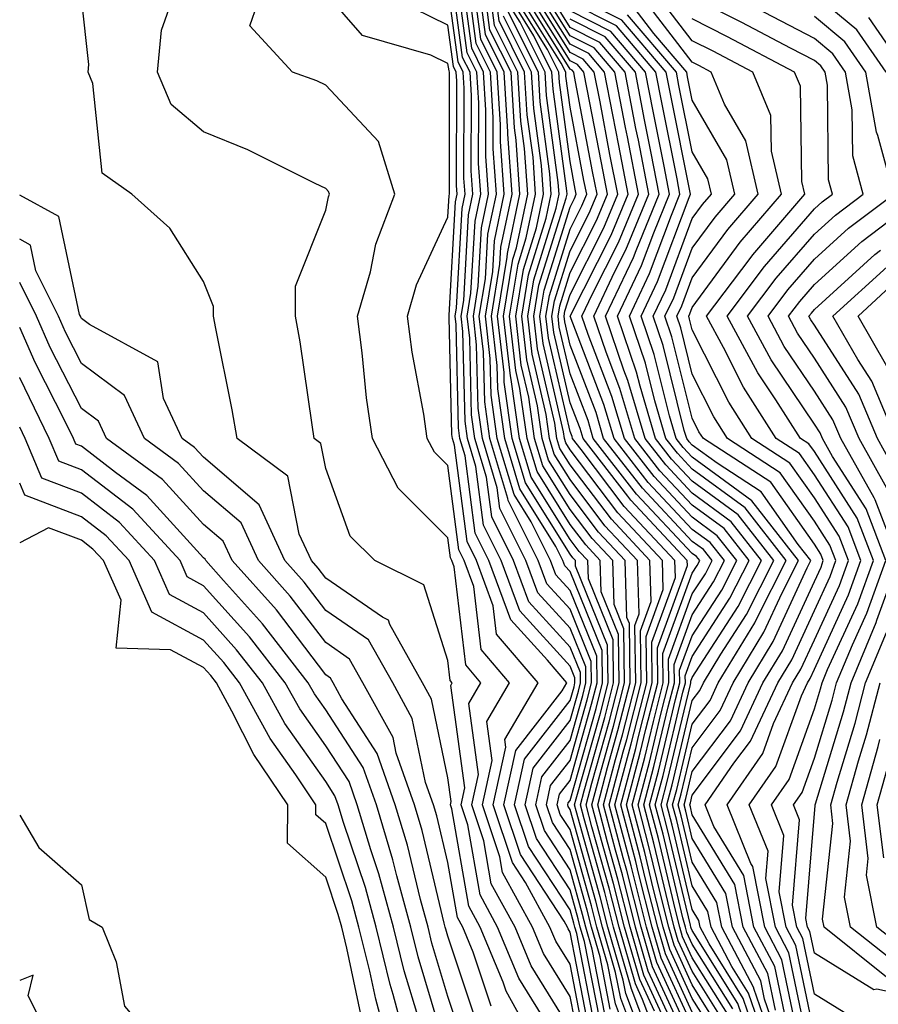
# Model space of a CAD drawing. Units: inches. Extents: x 1010723 to 1013363, y 7237178 to 7239818.
# Drawn here: x 1010723 to 1010793, y 7239326 to 7239406 of the extents above; entities that cross this region are included whole.
import ezdxf

# ---------------------------------------------------------------- set-up
doc = ezdxf.new("R2010")
doc.units = ezdxf.units.IN
doc.header["$MEASUREMENT"] = 0
doc.layers.add('Contour_10107237', color=7, linetype='Continuous', true_color=0xb147b3)

msp = doc.modelspace()

# ---------------------------------------------------------------- linework, layer by layer
at = {"layer": 'Contour_10107237'}
for points in [[(1010770.042, 7239323.912, 3062), (1010768.587, 7239331.383, 3062), (1010768.431, 7239331.92, 3062), (1010768.353, 7239332.223, 3062), (1010768.05, 7239333.317, 3062), (1010764.632, 7239338.502, 3062), (1010763.499, 7239341.92, 3062), (1010764.31, 7239345.66, 3062), (1010768.05, 7239350.475, 3062), (1010768.372, 7239351.598, 3062), (1010768.45, 7239351.92, 3062), (1010768.441, 7239352.311, 3062), (1010768.05, 7239353.287, 3062), (1010763.929, 7239357.799, 3062), (1010762.415, 7239361.92, 3062), (1010760.96, 7239364.83, 3062), (1010760.345, 7239369.625, 3062), (1010759.651, 7239371.92, 3062), (1010759.456, 7239373.326, 3062), (1010759.28, 7239380.69, 3062), (1010759.134, 7239381.92, 3062), (1010759.349, 7239383.219, 3062), (1010759.739, 7239390.231, 3062), (1010760.091, 7239391.92, 3062), (1010759.964, 7239393.834, 3062), (1010759.974, 7239399.996, 3062), (1010759.857, 7239401.92, 3062), (1010759.251, 7239403.121, 3062), (1010758.069, 7239411.901, 3062)], [(1010770.472, 7239324.342, 3061), (1010769.222, 7239330.748, 3061), (1010768.88, 7239331.92, 3061), (1010768.714, 7239332.584, 3061), (1010768.05, 7239334.957, 3061), (1010765.286, 7239339.156, 3061), (1010764.368, 7239341.92, 3061), (1010765.032, 7239344.938, 3061), (1010768.05, 7239348.834, 3061), (1010768.734, 7239351.236, 3061), (1010768.9, 7239351.92, 3061), (1010768.89, 7239352.76, 3061), (1010768.05, 7239354.84, 3061), (1010764.671, 7239358.541, 3061), (1010763.421, 7239361.92, 3061), (1010761.634, 7239365.504, 3061), (1010761.214, 7239368.756, 3061), (1010760.257, 7239371.92, 3061), (1010759.984, 7239373.854, 3061), (1010759.837, 7239380.133, 3061), (1010759.632, 7239381.92, 3061), (1010759.935, 7239383.805, 3061), (1010760.267, 7239389.703, 3061), (1010760.735, 7239391.92, 3061), (1010760.56, 7239394.43, 3061), (1010760.569, 7239399.401, 3061), (1010760.413, 7239401.92, 3061), (1010759.622, 7239403.492, 3061), (1010758.558, 7239411.412, 3061)], [(1010770.901, 7239324.772, 3060), (1010769.857, 7239330.113, 3060), (1010769.339, 7239331.92, 3060), (1010769.075, 7239332.945, 3060), (1010768.05, 7239336.608, 3060), (1010765.941, 7239339.811, 3060), (1010765.237, 7239341.92, 3060), (1010765.745, 7239344.225, 3060), (1010768.05, 7239347.193, 3060), (1010769.085, 7239350.885, 3060), (1010769.349, 7239351.92, 3060), (1010769.339, 7239353.209, 3060), (1010768.05, 7239356.383, 3060), (1010765.413, 7239359.283, 3060), (1010764.437, 7239361.92, 3060), (1010762.308, 7239366.178, 3060), (1010762.093, 7239367.877, 3060), (1010760.872, 7239371.92, 3060), (1010760.521, 7239374.391, 3060), (1010760.394, 7239379.576, 3060), (1010760.13, 7239381.92, 3060), (1010760.53, 7239384.401, 3060), (1010760.794, 7239389.176, 3060), (1010761.38, 7239391.92, 3060), (1010761.155, 7239395.026, 3060), (1010761.165, 7239398.805, 3060), (1010760.97, 7239401.92, 3060), (1010760.003, 7239403.873, 3060), (1010759.046, 7239410.924, 3060)], [(1010766.478, 7239323.492, 3067), (1010763.86, 7239327.731, 3067), (1010762.112, 7239331.92, 3067), (1010760.677, 7239334.547, 3067), (1010759.681, 7239340.289, 3067), (1010759.134, 7239341.92, 3067), (1010759.437, 7239343.307, 3067), (1010758.275, 7239351.695, 3067), (1010758.401, 7239351.92, 3067), (1010758.245, 7239352.115, 3067), (1010758.05, 7239353.736, 3067), (1010756.077, 7239359.947, 3067), (1010752.064, 7239361.92, 3067), (1010750.052, 7239363.922, 3067), (1010748.05, 7239369.469, 3067), (1010747.65, 7239371.52, 3067), (1010747.112, 7239371.92, 3067), (1010746.927, 7239373.043, 3067), (1010745.95, 7239379.82, 3067), (1010745.579, 7239381.92, 3067), (1010745.579, 7239384.391, 3067), (1010748.05, 7239390.621, 3067), (1010748.265, 7239391.705, 3067), (1010748.343, 7239391.92, 3067), (1010748.275, 7239392.145, 3067), (1010748.05, 7239392.389, 3067), (1010747.171, 7239392.799, 3067), (1010741.683, 7239395.553, 3067), (1010738.05, 7239397.027, 3067), (1010735.394, 7239399.264, 3067), (1010734.28, 7239401.92, 3067), (1010734.612, 7239405.358, 3067), (1010736.292, 7239410.162, 3067)], [(1010771.331, 7239325.201, 3059), (1010770.501, 7239329.469, 3059), (1010769.788, 7239331.92, 3059), (1010769.437, 7239333.307, 3059), (1010768.05, 7239338.258, 3059), (1010766.595, 7239340.465, 3059), (1010766.107, 7239341.92, 3059), (1010766.458, 7239343.512, 3059), (1010768.05, 7239345.563, 3059), (1010769.446, 7239350.524, 3059), (1010769.808, 7239351.92, 3059), (1010769.778, 7239353.649, 3059), (1010768.05, 7239357.936, 3059), (1010766.146, 7239360.016, 3059), (1010765.443, 7239361.92, 3059), (1010762.982, 7239366.852, 3059), (1010762.962, 7239367.008, 3059), (1010761.478, 7239371.92, 3059), (1010761.058, 7239374.928, 3059), (1010760.96, 7239379.01, 3059), (1010760.618, 7239381.92, 3059), (1010761.126, 7239384.996, 3059), (1010761.321, 7239388.649, 3059), (1010762.015, 7239391.92, 3059), (1010761.761, 7239395.631, 3059), (1010761.761, 7239398.209, 3059), (1010761.536, 7239401.92, 3059), (1010760.374, 7239404.244, 3059), (1010759.534, 7239410.436, 3059)], [(1010773.157, 7239321.92, 3058), (1010771.761, 7239325.631, 3058), (1010771.136, 7239328.834, 3058), (1010770.237, 7239331.92, 3058), (1010769.798, 7239333.668, 3058), (1010768.05, 7239339.908, 3058), (1010767.249, 7239341.119, 3058), (1010766.985, 7239341.92, 3058), (1010767.171, 7239342.799, 3058), (1010768.05, 7239343.922, 3058), (1010769.808, 7239350.162, 3058), (1010770.257, 7239351.92, 3058), (1010770.228, 7239354.098, 3058), (1010768.05, 7239359.479, 3058), (1010766.888, 7239360.758, 3058), (1010766.458, 7239361.92, 3058), (1010764.866, 7239365.104, 3058), (1010763.47, 7239367.34, 3058), (1010762.093, 7239371.92, 3058), (1010761.585, 7239375.455, 3058), (1010761.517, 7239378.453, 3058), (1010761.116, 7239381.92, 3058), (1010761.712, 7239385.582, 3058), (1010761.859, 7239388.111, 3058), (1010762.659, 7239391.92, 3058), (1010762.357, 7239396.227, 3058), (1010762.357, 7239397.613, 3058), (1010762.093, 7239401.92, 3058), (1010760.745, 7239404.615, 3058), (1010760.023, 7239409.947, 3058)], [(1010773.753, 7239321.92, 3057), (1010772.191, 7239326.061, 3057), (1010771.771, 7239328.199, 3057), (1010770.696, 7239331.92, 3057), (1010770.159, 7239334.029, 3057), (1010768.05, 7239341.549, 3057), (1010767.903, 7239341.774, 3057), (1010767.855, 7239341.92, 3057), (1010767.894, 7239342.076, 3057), (1010768.05, 7239342.281, 3057), (1010770.169, 7239349.801, 3057), (1010770.706, 7239351.92, 3057), (1010770.677, 7239354.547, 3057), (1010768.05, 7239361.031, 3057), (1010767.62, 7239361.49, 3057), (1010767.464, 7239361.92, 3057), (1010766.888, 7239363.082, 3057), (1010763.939, 7239367.809, 3057), (1010762.698, 7239371.92, 3057), (1010762.122, 7239375.992, 3057), (1010762.073, 7239377.897, 3057), (1010761.614, 7239381.92, 3057), (1010762.308, 7239386.178, 3057), (1010762.386, 7239387.584, 3057), (1010763.304, 7239391.92, 3057), (1010762.952, 7239396.822, 3057), (1010762.952, 7239397.018, 3057), (1010762.65, 7239401.92, 3057), (1010761.116, 7239404.986, 3057), (1010760.521, 7239409.449, 3057)], [(1010780.931, 7239324.801, 3043), (1010778.05, 7239329.41, 3043), (1010777.259, 7239331.129, 3043), (1010777.025, 7239331.92, 3043), (1010776.683, 7239333.287, 3043), (1010775.286, 7239339.156, 3043), (1010774.554, 7239341.92, 3043), (1010775.286, 7239344.684, 3043), (1010776.683, 7239350.553, 3043), (1010777.034, 7239351.92, 3043), (1010777.015, 7239352.955, 3043), (1010778.05, 7239355.768, 3043), (1010780.462, 7239359.508, 3043), (1010781.693, 7239361.92, 3043), (1010780.091, 7239363.961, 3043), (1010778.05, 7239365.465, 3043), (1010774.925, 7239368.795, 3043), (1010772.493, 7239371.92, 3043), (1010771.478, 7239375.348, 3043), (1010769.525, 7239380.445, 3043), (1010769.017, 7239381.92, 3043), (1010769.886, 7239383.756, 3043), (1010772.015, 7239387.955, 3043), (1010773.655, 7239391.92, 3043), (1010772.737, 7239396.608, 3043), (1010772.591, 7239397.379, 3043), (1010771.712, 7239401.92, 3043), (1010770.023, 7239403.893, 3043), (1010768.05, 7239404.889, 3043), (1010765.355, 7239409.225, 3043)], [(1010781.36, 7239325.231, 3042), (1010778.05, 7239330.524, 3042), (1010777.61, 7239331.481, 3042), (1010777.484, 7239331.92, 3042), (1010777.288, 7239332.682, 3042), (1010775.657, 7239339.527, 3042), (1010775.023, 7239341.92, 3042), (1010775.657, 7239344.313, 3042), (1010777.288, 7239351.158, 3042), (1010777.484, 7239351.92, 3042), (1010777.474, 7239352.496, 3042), (1010778.05, 7239354.059, 3042), (1010781.136, 7239358.834, 3042), (1010782.698, 7239361.92, 3042), (1010780.667, 7239364.537, 3042), (1010778.05, 7239366.451, 3042), (1010775.403, 7239369.274, 3042), (1010773.343, 7239371.92, 3042), (1010772.132, 7239376.002, 3042), (1010770.989, 7239378.981, 3042), (1010769.993, 7239381.92, 3042), (1010771.722, 7239385.592, 3042), (1010772.62, 7239387.35, 3042), (1010774.495, 7239391.92, 3042), (1010773.636, 7239396.334, 3042), (1010773.441, 7239397.311, 3042), (1010772.552, 7239401.92, 3042), (1010770.472, 7239404.342, 3042), (1010768.05, 7239405.563, 3042), (1010765.618, 7239409.488, 3042)], [(1010768.753, 7239322.623, 3065), (1010768.05, 7239326.236, 3065), (1010765.872, 7239329.742, 3065), (1010764.974, 7239331.92, 3065), (1010762.523, 7239336.393, 3065), (1010762.298, 7239337.672, 3065), (1010760.882, 7239341.92, 3065), (1010761.673, 7239345.543, 3065), (1010761.224, 7239348.746, 3065), (1010763.089, 7239351.92, 3065), (1010760.765, 7239354.635, 3065), (1010760.159, 7239359.811, 3065), (1010759.378, 7239361.92, 3065), (1010758.939, 7239362.809, 3065), (1010758.05, 7239369.703, 3065), (1010756.937, 7239370.807, 3065), (1010756.36, 7239371.92, 3065), (1010756.068, 7239373.902, 3065), (1010755.12, 7239378.99, 3065), (1010754.73, 7239381.92, 3065), (1010755.482, 7239384.488, 3065), (1010758.05, 7239390.035, 3065), (1010758.148, 7239391.822, 3065), (1010758.167, 7239391.92, 3065), (1010758.167, 7239392.037, 3065), (1010758.187, 7239401.783, 3065), (1010758.177, 7239401.92, 3065), (1010758.138, 7239402.008, 3065), (1010758.05, 7239402.623, 3065), (1010756.663, 7239403.307, 3065), (1010751.048, 7239404.918, 3065), (1010748.05, 7239408.365, 3065)], [(1010769.612, 7239323.483, 3063), (1010768.05, 7239331.51, 3063), (1010767.894, 7239331.764, 3063), (1010767.825, 7239331.92, 3063), (1010767.562, 7239332.408, 3063), (1010763.987, 7239337.858, 3063), (1010762.62, 7239341.92, 3063), (1010763.597, 7239346.373, 3063), (1010767.396, 7239351.266, 3063), (1010767.786, 7239351.92, 3063), (1010766.204, 7239353.766, 3063), (1010763.196, 7239357.067, 3063), (1010761.4, 7239361.92, 3063), (1010760.286, 7239364.156, 3063), (1010759.466, 7239370.504, 3063), (1010759.036, 7239371.92, 3063), (1010758.919, 7239372.789, 3063), (1010758.714, 7239381.256, 3063), (1010758.636, 7239381.92, 3063), (1010758.753, 7239382.623, 3063), (1010759.212, 7239390.758, 3063), (1010759.456, 7239391.92, 3063), (1010759.359, 7239393.229, 3063), (1010759.378, 7239400.592, 3063), (1010759.29, 7239401.92, 3063), (1010758.88, 7239402.75, 3063), (1010758.05, 7239408.912, 3063)], [(1010774.339, 7239321.92, 3056), (1010772.62, 7239326.49, 3056), (1010772.405, 7239327.565, 3056), (1010771.146, 7239331.92, 3056), (1010770.521, 7239334.391, 3056), (1010768.548, 7239341.422, 3056), (1010768.421, 7239341.92, 3056), (1010768.548, 7239342.418, 3056), (1010770.53, 7239349.44, 3056), (1010771.165, 7239351.92, 3056), (1010771.116, 7239354.986, 3056), (1010768.499, 7239361.471, 3056), (1010768.48, 7239361.92, 3056), (1010768.275, 7239362.145, 3056), (1010768.05, 7239362.438, 3056), (1010764.407, 7239368.277, 3056), (1010763.314, 7239371.92, 3056), (1010762.659, 7239376.529, 3056), (1010762.64, 7239377.33, 3056), (1010762.103, 7239381.92, 3056), (1010762.894, 7239386.764, 3056), (1010762.913, 7239387.057, 3056), (1010763.939, 7239391.92, 3056), (1010763.626, 7239396.344, 3056), (1010763.489, 7239397.36, 3056), (1010763.216, 7239401.92, 3056), (1010761.487, 7239405.358, 3056), (1010761.009, 7239408.961, 3056)], [(1010774.935, 7239321.92, 3055), (1010773.05, 7239326.92, 3055), (1010773.04, 7239326.93, 3055), (1010771.595, 7239331.92, 3055), (1010770.882, 7239334.752, 3055), (1010769.193, 7239340.777, 3055), (1010768.89, 7239341.92, 3055), (1010769.193, 7239343.063, 3055), (1010770.892, 7239349.078, 3055), (1010771.614, 7239351.92, 3055), (1010771.566, 7239355.436, 3055), (1010769.544, 7239360.426, 3055), (1010769.495, 7239361.92, 3055), (1010768.802, 7239362.672, 3055), (1010768.05, 7239363.658, 3055), (1010764.876, 7239368.746, 3055), (1010763.919, 7239371.92, 3055), (1010763.235, 7239376.735, 3055), (1010763.167, 7239377.037, 3055), (1010762.601, 7239381.92, 3055), (1010763.362, 7239386.608, 3055), (1010763.655, 7239387.526, 3055), (1010764.583, 7239391.92, 3055), (1010764.319, 7239395.651, 3055), (1010764.017, 7239397.887, 3055), (1010763.773, 7239401.92, 3055), (1010761.868, 7239405.738, 3055), (1010761.497, 7239408.473, 3055)], [(1010779.651, 7239323.522, 3046), (1010778.05, 7239326.07, 3046), (1010776.204, 7239330.074, 3046), (1010775.667, 7239331.92, 3046), (1010774.857, 7239335.113, 3046), (1010774.163, 7239338.033, 3046), (1010773.138, 7239341.92, 3046), (1010774.163, 7239345.807, 3046), (1010774.866, 7239348.736, 3046), (1010775.677, 7239351.92, 3046), (1010775.648, 7239354.322, 3046), (1010778.05, 7239360.895, 3046), (1010778.45, 7239361.52, 3046), (1010778.655, 7239361.92, 3046), (1010778.392, 7239362.262, 3046), (1010778.05, 7239362.506, 3046), (1010773.489, 7239367.36, 3046), (1010769.944, 7239371.92, 3046), (1010769.515, 7239373.385, 3046), (1010768.05, 7239377.203, 3046), (1010767.161, 7239381.031, 3046), (1010767.064, 7239381.92, 3046), (1010767.2, 7239382.77, 3046), (1010768.05, 7239385.494, 3046), (1010770.208, 7239389.762, 3046), (1010771.107, 7239391.92, 3046), (1010770.609, 7239394.479, 3046), (1010769.456, 7239400.514, 3046), (1010769.183, 7239401.92, 3046), (1010768.665, 7239402.535, 3046), (1010768.05, 7239402.838, 3046), (1010764.573, 7239408.443, 3046)], [(1010780.071, 7239323.942, 3045), (1010778.05, 7239327.184, 3045), (1010776.556, 7239330.426, 3045), (1010776.126, 7239331.92, 3045), (1010775.472, 7239334.498, 3045), (1010774.534, 7239338.404, 3045), (1010773.607, 7239341.92, 3045), (1010774.544, 7239345.426, 3045), (1010775.472, 7239349.342, 3045), (1010776.126, 7239351.92, 3045), (1010776.107, 7239353.863, 3045), (1010778.05, 7239359.186, 3045), (1010779.124, 7239360.846, 3045), (1010779.671, 7239361.92, 3045), (1010778.958, 7239362.828, 3045), (1010778.05, 7239363.492, 3045), (1010773.968, 7239367.838, 3045), (1010770.794, 7239371.92, 3045), (1010770.169, 7239374.039, 3045), (1010768.05, 7239379.567, 3045), (1010767.61, 7239381.481, 3045), (1010767.552, 7239381.92, 3045), (1010767.62, 7239382.35, 3045), (1010768.05, 7239383.707, 3045), (1010770.814, 7239389.156, 3045), (1010771.956, 7239391.92, 3045), (1010771.312, 7239395.182, 3045), (1010770.501, 7239399.469, 3045), (1010770.032, 7239401.92, 3045), (1010769.114, 7239402.985, 3045), (1010768.05, 7239403.522, 3045), (1010764.827, 7239408.697, 3045)], [(1010780.501, 7239324.371, 3044), (1010778.05, 7239328.297, 3044), (1010776.907, 7239330.777, 3044), (1010776.575, 7239331.92, 3044), (1010776.077, 7239333.893, 3044), (1010774.915, 7239338.785, 3044), (1010774.075, 7239341.92, 3044), (1010774.915, 7239345.055, 3044), (1010776.077, 7239349.947, 3044), (1010776.585, 7239351.92, 3044), (1010776.556, 7239353.414, 3044), (1010778.05, 7239357.477, 3044), (1010779.798, 7239360.172, 3044), (1010780.677, 7239361.92, 3044), (1010779.525, 7239363.395, 3044), (1010778.05, 7239364.479, 3044), (1010774.446, 7239368.317, 3044), (1010771.644, 7239371.92, 3044), (1010770.823, 7239374.693, 3044), (1010768.05, 7239381.92, 3044), (1010771.409, 7239388.561, 3044), (1010772.806, 7239391.92, 3044), (1010772.025, 7239395.895, 3044), (1010771.546, 7239398.424, 3044), (1010770.872, 7239401.92, 3044), (1010769.573, 7239403.443, 3044), (1010768.05, 7239404.205, 3044), (1010765.091, 7239408.961, 3044)], [(1010786.595, 7239323.375, 3034), (1010785.374, 7239329.244, 3034), (1010783.978, 7239331.92, 3034), (1010783.001, 7239336.871, 3034), (1010782.845, 7239337.125, 3034), (1010780.911, 7239341.92, 3034), (1010783.831, 7239346.139, 3034), (1010784.71, 7239348.58, 3034), (1010786.263, 7239351.92, 3034), (1010786.937, 7239353.033, 3034), (1010788.05, 7239355.436, 3034), (1010790.091, 7239359.879, 3034), (1010790.823, 7239361.92, 3034), (1010790.062, 7239363.932, 3034), (1010788.05, 7239367.057, 3034), (1010786.038, 7239369.908, 3034), (1010782.933, 7239371.92, 3034), (1010781.028, 7239374.899, 3034), (1010778.05, 7239380.817, 3034), (1010777.825, 7239381.695, 3034), (1010777.757, 7239381.92, 3034), (1010777.855, 7239382.115, 3034), (1010778.05, 7239382.652, 3034), (1010781.976, 7239387.994, 3034), (1010785.355, 7239391.92, 3034), (1010784.534, 7239395.436, 3034), (1010784.485, 7239398.356, 3034), (1010783.011, 7239401.92, 3034), (1010779.749, 7239403.619, 3034), (1010778.05, 7239404.488, 3034), (1010774.827, 7239408.697, 3034)], [(1010765.443, 7239321.92, 3068), (1010762.806, 7239326.676, 3068), (1010762.562, 7239327.408, 3068), (1010760.687, 7239331.92, 3068), (1010759.749, 7239333.619, 3068), (1010758.362, 7239341.608, 3068), (1010758.265, 7239341.92, 3068), (1010758.323, 7239342.193, 3068), (1010758.05, 7239344.137, 3068), (1010756.712, 7239350.582, 3068), (1010755.98, 7239351.92, 3068), (1010753.294, 7239356.676, 3068), (1010753.177, 7239357.047, 3068), (1010752.689, 7239357.281, 3068), (1010748.05, 7239360.485, 3068), (1010747.435, 7239361.305, 3068), (1010746.878, 7239361.92, 3068), (1010745.882, 7239364.088, 3068), (1010744.954, 7239368.824, 3068), (1010740.804, 7239371.92, 3068), (1010740.403, 7239374.274, 3068), (1010739.046, 7239380.924, 3068), (1010738.87, 7239381.92, 3068), (1010738.86, 7239382.731, 3068), (1010738.05, 7239384.762, 3068), (1010735.276, 7239389.147, 3068), (1010732.171, 7239391.92, 3068), (1010729.759, 7239393.629, 3068), (1010728.987, 7239400.983, 3068), (1010728.597, 7239401.92, 3068), (1010728.655, 7239402.526, 3068), (1010728.05, 7239407.985, 3068)], [(1010769.183, 7239323.053, 3064), (1010768.05, 7239328.873, 3064), (1010766.888, 7239330.758, 3064), (1010766.4, 7239331.92, 3064), (1010764.398, 7239335.572, 3064), (1010763.333, 7239337.203, 3064), (1010761.751, 7239341.92, 3064), (1010762.786, 7239346.656, 3064), (1010762.698, 7239347.272, 3064), (1010765.443, 7239351.92, 3064), (1010762.034, 7239355.904, 3064), (1010761.761, 7239358.209, 3064), (1010760.394, 7239361.92, 3064), (1010759.612, 7239363.483, 3064), (1010758.597, 7239371.373, 3064), (1010758.431, 7239371.92, 3064), (1010758.382, 7239372.252, 3064), (1010758.157, 7239381.813, 3064), (1010758.148, 7239381.92, 3064), (1010758.157, 7239382.027, 3064), (1010758.675, 7239391.295, 3064), (1010758.812, 7239391.92, 3064), (1010758.763, 7239392.633, 3064), (1010758.782, 7239401.188, 3064), (1010758.734, 7239401.92, 3064), (1010758.509, 7239402.379, 3064), (1010758.05, 7239405.768, 3064), (1010753.919, 7239407.789, 3064)], [(1010775.53, 7239321.92, 3054), (1010773.987, 7239325.983, 3054), (1010773.401, 7239327.272, 3054), (1010772.054, 7239331.92, 3054), (1010771.243, 7239335.113, 3054), (1010769.837, 7239340.133, 3054), (1010769.359, 7239341.92, 3054), (1010769.837, 7239343.707, 3054), (1010771.253, 7239348.717, 3054), (1010772.064, 7239351.92, 3054), (1010772.005, 7239355.875, 3054), (1010770.599, 7239359.371, 3054), (1010770.521, 7239361.92, 3054), (1010769.329, 7239363.199, 3054), (1010768.05, 7239364.879, 3054), (1010765.345, 7239369.215, 3054), (1010764.534, 7239371.92, 3054), (1010763.948, 7239376.022, 3054), (1010763.607, 7239377.477, 3054), (1010763.099, 7239381.92, 3054), (1010763.792, 7239386.178, 3054), (1010764.466, 7239388.336, 3054), (1010765.228, 7239391.92, 3054), (1010765.013, 7239394.957, 3054), (1010764.544, 7239398.414, 3054), (1010764.329, 7239401.92, 3054), (1010762.239, 7239406.11, 3054), (1010761.985, 7239407.985, 3054)], [(1010778.05, 7239322.74, 3049), (1010775.15, 7239329.02, 3049), (1010774.31, 7239331.92, 3049), (1010773.05, 7239336.92, 3049), (1010773.04, 7239336.93, 3049), (1010771.722, 7239341.92, 3049), (1010773.05, 7239346.92, 3049), (1010774.319, 7239351.92, 3049), (1010774.271, 7239355.699, 3049), (1010775.677, 7239359.547, 3049), (1010775.609, 7239361.92, 3049), (1010771.956, 7239365.826, 3049), (1010768.05, 7239370.992, 3049), (1010767.689, 7239371.559, 3049), (1010767.581, 7239371.92, 3049), (1010767.503, 7239372.467, 3049), (1010765.833, 7239379.703, 3049), (1010765.569, 7239381.92, 3049), (1010765.921, 7239384.049, 3049), (1010768.05, 7239390.856, 3049), (1010768.411, 7239391.559, 3049), (1010768.558, 7239391.92, 3049), (1010768.47, 7239392.34, 3049), (1010768.05, 7239394.586, 3049), (1010767.181, 7239401.051, 3049), (1010767.132, 7239401.92, 3049), (1010766.204, 7239403.766, 3049), (1010763.782, 7239407.652, 3049)], [(1010778.05, 7239323.854, 3048), (1010775.501, 7239329.371, 3048), (1010774.769, 7239331.92, 3048), (1010773.646, 7239336.324, 3048), (1010773.421, 7239337.291, 3048), (1010772.191, 7239341.92, 3048), (1010773.421, 7239346.549, 3048), (1010773.655, 7239347.526, 3048), (1010774.778, 7239351.92, 3048), (1010774.73, 7239355.24, 3048), (1010776.663, 7239360.533, 3048), (1010776.624, 7239361.92, 3048), (1010772.484, 7239366.354, 3048), (1010768.958, 7239371.012, 3048), (1010768.255, 7239371.92, 3048), (1010768.206, 7239372.076, 3048), (1010768.05, 7239372.486, 3048), (1010766.273, 7239380.143, 3048), (1010766.068, 7239381.92, 3048), (1010766.351, 7239383.619, 3048), (1010768.05, 7239389.068, 3048), (1010769.007, 7239390.963, 3048), (1010769.407, 7239391.92, 3048), (1010769.183, 7239393.053, 3048), (1010768.05, 7239399.039, 3048), (1010767.708, 7239401.578, 3048), (1010767.689, 7239401.92, 3048), (1010767.327, 7239402.643, 3048), (1010764.046, 7239407.916, 3048)], [(1010778.05, 7239324.957, 3047), (1010775.853, 7239329.723, 3047), (1010775.218, 7239331.92, 3047), (1010774.251, 7239335.719, 3047), (1010773.792, 7239337.662, 3047), (1010772.659, 7239341.92, 3047), (1010773.792, 7239346.178, 3047), (1010774.261, 7239348.131, 3047), (1010775.228, 7239351.92, 3047), (1010775.189, 7239354.781, 3047), (1010777.65, 7239361.52, 3047), (1010777.64, 7239361.92, 3047), (1010773.011, 7239366.881, 3047), (1010772.776, 7239367.193, 3047), (1010769.105, 7239371.92, 3047), (1010768.86, 7239372.731, 3047), (1010768.05, 7239374.84, 3047), (1010766.722, 7239380.592, 3047), (1010766.566, 7239381.92, 3047), (1010766.771, 7239383.199, 3047), (1010768.05, 7239387.281, 3047), (1010769.612, 7239390.358, 3047), (1010770.257, 7239391.92, 3047), (1010769.896, 7239393.766, 3047), (1010768.421, 7239401.549, 3047), (1010768.343, 7239401.92, 3047), (1010768.206, 7239402.076, 3047), (1010768.05, 7239402.164, 3047), (1010764.31, 7239408.18, 3047)], [(1010784.798, 7239321.92, 3038), (1010783.089, 7239326.881, 3038), (1010783.079, 7239326.949, 3038), (1010780.462, 7239331.92, 3038), (1010780.062, 7239333.932, 3038), (1010778.05, 7239337.233, 3038), (1010777.151, 7239341.022, 3038), (1010776.907, 7239341.92, 3038), (1010777.151, 7239342.818, 3038), (1010778.05, 7239346.598, 3038), (1010780.335, 7239349.635, 3038), (1010781.39, 7239351.92, 3038), (1010783.919, 7239356.051, 3038), (1010785.403, 7239359.274, 3038), (1010786.741, 7239361.92, 3038), (1010782.933, 7239366.803, 3038), (1010778.05, 7239370.397, 3038), (1010777.308, 7239371.178, 3038), (1010776.741, 7239371.92, 3038), (1010776.185, 7239373.785, 3038), (1010774.935, 7239378.805, 3038), (1010773.87, 7239381.92, 3038), (1010775.208, 7239384.762, 3038), (1010777.786, 7239391.656, 3038), (1010777.894, 7239391.92, 3038), (1010776.253, 7239400.123, 3038), (1010775.911, 7239401.92, 3038), (1010772.288, 7239406.158, 3038), (1010768.05, 7239408.287, 3038)], [(1010784.222, 7239321.92, 3039), (1010782.64, 7239326.51, 3039), (1010781.282, 7239328.688, 3039), (1010779.583, 7239331.92, 3039), (1010779.329, 7239333.199, 3039), (1010778.05, 7239335.299, 3039), (1010776.78, 7239340.651, 3039), (1010776.439, 7239341.92, 3039), (1010776.78, 7239343.19, 3039), (1010778.05, 7239348.531, 3039), (1010779.505, 7239350.465, 3039), (1010780.179, 7239351.92, 3039), (1010783.157, 7239356.813, 3039), (1010783.353, 7239357.223, 3039), (1010785.735, 7239361.92, 3039), (1010782.366, 7239366.236, 3039), (1010778.05, 7239369.41, 3039), (1010776.839, 7239370.709, 3039), (1010775.892, 7239371.92, 3039), (1010774.974, 7239374.996, 3039), (1010774.212, 7239378.082, 3039), (1010772.903, 7239381.92, 3039), (1010774.554, 7239385.416, 3039), (1010776.341, 7239390.211, 3039), (1010777.044, 7239391.92, 3039), (1010776.8, 7239393.17, 3039), (1010775.55, 7239399.42, 3039), (1010775.071, 7239401.92, 3039), (1010771.839, 7239405.709, 3039), (1010768.05, 7239407.613, 3039)], [(1010785.726, 7239324.244, 3035), (1010784.808, 7239328.678, 3035), (1010783.099, 7239331.92, 3035), (1010782.269, 7239336.139, 3035), (1010779.818, 7239340.152, 3035), (1010779.105, 7239341.92, 3035), (1010781.458, 7239345.328, 3035), (1010782.825, 7239347.145, 3035), (1010785.042, 7239351.92, 3035), (1010786.185, 7239353.785, 3035), (1010788.05, 7239357.828, 3035), (1010789.339, 7239360.631, 3035), (1010789.798, 7239361.92, 3035), (1010789.319, 7239363.19, 3035), (1010788.05, 7239365.162, 3035), (1010785.247, 7239369.117, 3035), (1010780.941, 7239371.92, 3035), (1010779.808, 7239373.678, 3035), (1010778.05, 7239377.193, 3035), (1010777.103, 7239380.973, 3035), (1010776.78, 7239381.92, 3035), (1010777.191, 7239382.779, 3035), (1010778.05, 7239385.084, 3035), (1010780.95, 7239389.02, 3035), (1010783.441, 7239391.92, 3035), (1010782.425, 7239396.295, 3035), (1010780.687, 7239399.283, 3035), (1010779.593, 7239401.92, 3035), (1010778.577, 7239402.447, 3035), (1010778.05, 7239402.721, 3035), (1010774.066, 7239407.936, 3035)], [(1010788.05, 7239323.082, 3032), (1010786.526, 7239330.397, 3032), (1010785.726, 7239331.92, 3032), (1010785.159, 7239334.811, 3032), (1010785.54, 7239339.41, 3032), (1010784.525, 7239341.92, 3032), (1010785.97, 7239344, 3032), (1010788.05, 7239349.781, 3032), (1010788.548, 7239351.422, 3032), (1010788.675, 7239351.92, 3032), (1010789.124, 7239352.994, 3032), (1010791.595, 7239358.375, 3032), (1010792.874, 7239361.92, 3032), (1010791.536, 7239365.406, 3032), (1010788.05, 7239370.846, 3032), (1010787.601, 7239371.471, 3032), (1010786.917, 7239371.92, 3032), (1010784.886, 7239375.084, 3032), (1010783.411, 7239377.281, 3032), (1010780.892, 7239381.92, 3032), (1010783.968, 7239386.002, 3032), (1010788.05, 7239390.709, 3032), (1010788.685, 7239391.285, 3032), (1010789.525, 7239391.92, 3032), (1010789.212, 7239393.082, 3032), (1010789.114, 7239400.856, 3032), (1010788.919, 7239401.92, 3032), (1010788.568, 7239402.438, 3032), (1010788.05, 7239402.867, 3032), (1010786.087, 7239403.883, 3032), (1010782.103, 7239405.973, 3032), (1010778.05, 7239408.033, 3032)], [(1010793.919, 7239401.92, 3029), (1010791.517, 7239405.387, 3029), (1010788.05, 7239408.277, 3029)], [(1010768.05, 7239323.59, 3066), (1010764.866, 7239328.736, 3066), (1010763.548, 7239331.92, 3066), (1010761.595, 7239335.465, 3066), (1010760.989, 7239338.981, 3066), (1010760.003, 7239341.92, 3066), (1010760.55, 7239344.42, 3066), (1010759.749, 7239350.221, 3066), (1010760.745, 7239351.92, 3066), (1010759.505, 7239353.375, 3066), (1010758.558, 7239361.412, 3066), (1010758.372, 7239361.92, 3066), (1010758.265, 7239362.135, 3066), (1010758.05, 7239363.795, 3066), (1010753.978, 7239367.848, 3066), (1010751.868, 7239371.92, 3066), (1010751.38, 7239375.25, 3066), (1010751.038, 7239378.932, 3066), (1010750.638, 7239381.92, 3066), (1010751.702, 7239385.572, 3066), (1010752.142, 7239387.828, 3066), (1010753.704, 7239391.92, 3066), (1010752.376, 7239396.246, 3066), (1010748.05, 7239400.856, 3066), (1010747.327, 7239401.197, 3066), (1010745.335, 7239401.92, 3066), (1010741.829, 7239405.699, 3066), (1010742.474, 7239407.496, 3066)], [(1010775.892, 7239324.078, 3052), (1010774.095, 7239327.965, 3052), (1010772.952, 7239331.92, 3052), (1010771.966, 7239335.836, 3052), (1010771.116, 7239338.854, 3052), (1010770.306, 7239341.92, 3052), (1010771.116, 7239344.986, 3052), (1010771.966, 7239348.004, 3052), (1010772.972, 7239351.92, 3052), (1010772.903, 7239356.774, 3052), (1010772.698, 7239357.272, 3052), (1010772.552, 7239361.92, 3052), (1010770.384, 7239364.254, 3052), (1010768.05, 7239367.32, 3052), (1010766.282, 7239370.152, 3052), (1010765.755, 7239371.92, 3052), (1010765.374, 7239374.596, 3052), (1010764.495, 7239378.365, 3052), (1010764.085, 7239381.92, 3052), (1010764.642, 7239385.328, 3052), (1010766.097, 7239389.967, 3052), (1010766.507, 7239391.92, 3052), (1010766.39, 7239393.58, 3052), (1010765.599, 7239399.469, 3052), (1010765.452, 7239401.92, 3052), (1010762.982, 7239406.852, 3052)], [(1010776.849, 7239323.121, 3051), (1010774.446, 7239328.317, 3051), (1010773.411, 7239331.92, 3051), (1010772.327, 7239336.197, 3051), (1010771.761, 7239338.209, 3051), (1010770.775, 7239341.92, 3051), (1010771.761, 7239345.631, 3051), (1010772.327, 7239347.643, 3051), (1010773.421, 7239351.92, 3051), (1010773.353, 7239356.617, 3051), (1010773.704, 7239357.574, 3051), (1010773.568, 7239361.92, 3051), (1010770.901, 7239364.772, 3051), (1010768.05, 7239368.551, 3051), (1010766.751, 7239370.621, 3051), (1010766.36, 7239371.92, 3051), (1010766.087, 7239373.883, 3051), (1010764.944, 7239378.815, 3051), (1010764.583, 7239381.92, 3051), (1010765.071, 7239384.899, 3051), (1010766.907, 7239390.777, 3051), (1010767.151, 7239391.92, 3051), (1010767.083, 7239392.887, 3051), (1010766.126, 7239399.996, 3051), (1010766.009, 7239401.92, 3051), (1010763.968, 7239406.002, 3051), (1010763.265, 7239407.135, 3051)], [(1010777.796, 7239322.174, 3050), (1010774.798, 7239328.668, 3050), (1010773.86, 7239331.92, 3050), (1010772.689, 7239336.559, 3050), (1010772.396, 7239337.574, 3050), (1010771.243, 7239341.92, 3050), (1010772.405, 7239346.276, 3050), (1010772.689, 7239347.281, 3050), (1010773.87, 7239351.92, 3050), (1010773.812, 7239356.158, 3050), (1010774.691, 7239358.561, 3050), (1010774.583, 7239361.92, 3050), (1010771.429, 7239365.299, 3050), (1010768.05, 7239369.772, 3050), (1010767.22, 7239371.09, 3050), (1010766.976, 7239371.92, 3050), (1010766.8, 7239373.17, 3050), (1010765.384, 7239379.254, 3050), (1010765.081, 7239381.92, 3050), (1010765.491, 7239384.479, 3050), (1010767.718, 7239391.588, 3050), (1010767.796, 7239391.92, 3050), (1010767.776, 7239392.193, 3050), (1010766.653, 7239400.524, 3050), (1010766.566, 7239401.92, 3050), (1010765.091, 7239404.879, 3050), (1010763.528, 7239407.399, 3050)], [(1010783.646, 7239321.92, 3040), (1010782.21, 7239326.08, 3040), (1010779.427, 7239330.543, 3040), (1010778.704, 7239331.92, 3040), (1010778.597, 7239332.467, 3040), (1010778.05, 7239333.356, 3040), (1010776.4, 7239340.27, 3040), (1010775.97, 7239341.92, 3040), (1010776.4, 7239343.57, 3040), (1010778.05, 7239350.475, 3040), (1010778.675, 7239351.295, 3040), (1010778.958, 7239351.92, 3040), (1010780.384, 7239354.254, 3040), (1010782.474, 7239357.496, 3040), (1010784.72, 7239361.92, 3040), (1010781.8, 7239365.67, 3040), (1010778.05, 7239368.424, 3040), (1010776.36, 7239370.231, 3040), (1010775.042, 7239371.92, 3040), (1010773.773, 7239376.197, 3040), (1010773.48, 7239377.35, 3040), (1010771.937, 7239381.92, 3040), (1010773.89, 7239386.08, 3040), (1010774.896, 7239388.766, 3040), (1010776.194, 7239391.92, 3040), (1010775.745, 7239394.225, 3040), (1010774.847, 7239398.717, 3040), (1010774.232, 7239401.92, 3040), (1010771.38, 7239405.25, 3040), (1010768.05, 7239406.93, 3040)], [(1010784.847, 7239325.123, 3036), (1010784.232, 7239328.102, 3036), (1010782.22, 7239331.92, 3036), (1010781.536, 7239335.406, 3036), (1010778.05, 7239341.11, 3036), (1010777.894, 7239341.764, 3036), (1010777.855, 7239341.92, 3036), (1010777.894, 7239342.076, 3036), (1010778.05, 7239342.721, 3036), (1010781.995, 7239347.975, 3036), (1010783.831, 7239351.92, 3036), (1010785.433, 7239354.537, 3036), (1010788.05, 7239360.221, 3036), (1010788.587, 7239361.383, 3036), (1010788.773, 7239361.92, 3036), (1010788.577, 7239362.447, 3036), (1010788.05, 7239363.268, 3036), (1010784.466, 7239368.336, 3036), (1010778.958, 7239371.92, 3036), (1010778.597, 7239372.467, 3036), (1010778.05, 7239373.57, 3036), (1010776.38, 7239380.25, 3036), (1010775.814, 7239381.92, 3036), (1010776.526, 7239383.443, 3036), (1010778.05, 7239387.506, 3036), (1010779.925, 7239390.045, 3036), (1010781.526, 7239391.92, 3036), (1010780.872, 7239394.742, 3036), (1010778.05, 7239399.606, 3036), (1010777.659, 7239401.529, 3036), (1010777.591, 7239401.92, 3036), (1010774.896, 7239405.074, 3036), (1010773.294, 7239407.164, 3036)], [(1010790.843, 7239324.713, 3031), (1010788.05, 7239326.432, 3031), (1010787.103, 7239330.973, 3031), (1010786.605, 7239331.92, 3031), (1010786.253, 7239333.717, 3031), (1010786.829, 7239340.699, 3031), (1010786.331, 7239341.92, 3031), (1010787.034, 7239342.936, 3031), (1010788.05, 7239345.748, 3031), (1010789.485, 7239350.485, 3031), (1010789.866, 7239351.92, 3031), (1010791.165, 7239355.035, 3031), (1010792.347, 7239357.623, 3031), (1010793.89, 7239361.92, 3031), (1010792.278, 7239366.149, 3031), (1010789.525, 7239370.445, 3031), (1010788.694, 7239371.92, 3031), (1010788.509, 7239372.379, 3031), (1010788.05, 7239373.092, 3031), (1010784.495, 7239378.365, 3031), (1010782.571, 7239381.92, 3031), (1010784.925, 7239385.045, 3031), (1010788.05, 7239388.649, 3031), (1010789.759, 7239390.211, 3031), (1010792.025, 7239391.92, 3031), (1010791.185, 7239395.055, 3031), (1010791.136, 7239398.834, 3031), (1010790.589, 7239401.92, 3031), (1010789.554, 7239403.424, 3031), (1010788.05, 7239404.674, 3031), (1010783.275, 7239407.145, 3031)], [(1010774.944, 7239325.026, 3053), (1010773.743, 7239327.613, 3053), (1010772.503, 7239331.92, 3053), (1010771.605, 7239335.475, 3053), (1010770.472, 7239339.498, 3053), (1010769.837, 7239341.92, 3053), (1010770.482, 7239344.352, 3053), (1010771.605, 7239348.365, 3053), (1010772.513, 7239351.92, 3053), (1010772.454, 7239356.324, 3053), (1010771.644, 7239358.326, 3053), (1010771.536, 7239361.92, 3053), (1010769.857, 7239363.727, 3053), (1010768.05, 7239366.1, 3053), (1010765.814, 7239369.684, 3053), (1010765.14, 7239371.92, 3053), (1010764.661, 7239375.309, 3053), (1010764.056, 7239377.926, 3053), (1010763.597, 7239381.92, 3053), (1010764.222, 7239385.748, 3053), (1010765.286, 7239389.156, 3053), (1010765.872, 7239391.92, 3053), (1010765.706, 7239394.264, 3053), (1010765.071, 7239398.942, 3053), (1010764.886, 7239401.92, 3053), (1010762.61, 7239406.481, 3053)], [(1010783.069, 7239321.92, 3041), (1010781.79, 7239325.66, 3041), (1010778.05, 7239331.637, 3041), (1010777.962, 7239331.832, 3041), (1010777.933, 7239331.92, 3041), (1010777.894, 7239332.076, 3041), (1010776.028, 7239339.899, 3041), (1010775.491, 7239341.92, 3041), (1010776.028, 7239343.942, 3041), (1010777.894, 7239351.764, 3041), (1010777.933, 7239351.92, 3041), (1010777.933, 7239352.037, 3041), (1010778.05, 7239352.35, 3041), (1010781.81, 7239358.16, 3041), (1010783.714, 7239361.92, 3041), (1010781.234, 7239365.104, 3041), (1010778.05, 7239367.438, 3041), (1010775.882, 7239369.752, 3041), (1010774.193, 7239371.92, 3041), (1010772.786, 7239376.656, 3041), (1010772.454, 7239377.516, 3041), (1010770.96, 7239381.92, 3041), (1010773.235, 7239386.735, 3041), (1010773.45, 7239387.32, 3041), (1010775.345, 7239391.92, 3041), (1010774.691, 7239395.279, 3041), (1010774.144, 7239398.014, 3041), (1010773.392, 7239401.92, 3041), (1010770.931, 7239404.801, 3041), (1010768.05, 7239406.246, 3041)], [(1010785.374, 7239321.92, 3037), (1010783.968, 7239326.002, 3037), (1010783.655, 7239327.526, 3037), (1010781.341, 7239331.92, 3037), (1010780.794, 7239334.664, 3037), (1010778.05, 7239339.176, 3037), (1010777.523, 7239341.393, 3037), (1010777.386, 7239341.92, 3037), (1010777.523, 7239342.447, 3037), (1010778.05, 7239344.664, 3037), (1010781.165, 7239348.805, 3037), (1010782.61, 7239351.92, 3037), (1010784.671, 7239355.299, 3037), (1010787.454, 7239361.324, 3037), (1010787.757, 7239361.92, 3037), (1010786.722, 7239363.248, 3037), (1010783.675, 7239367.545, 3037), (1010780.081, 7239369.889, 3037), (1010778.05, 7239371.383, 3037), (1010777.786, 7239371.656, 3037), (1010777.591, 7239371.92, 3037), (1010777.396, 7239372.574, 3037), (1010775.657, 7239379.527, 3037), (1010774.847, 7239381.92, 3037), (1010775.872, 7239384.098, 3037), (1010778.05, 7239389.938, 3037), (1010778.89, 7239391.08, 3037), (1010779.612, 7239391.92, 3037), (1010779.319, 7239393.19, 3037), (1010778.05, 7239395.377, 3037), (1010776.956, 7239400.826, 3037), (1010776.751, 7239401.92, 3037), (1010772.737, 7239406.608, 3037)], [(1010787.474, 7239322.496, 3033), (1010785.95, 7239329.82, 3033), (1010784.847, 7239331.92, 3033), (1010784.066, 7239335.904, 3033), (1010784.251, 7239338.121, 3033), (1010782.718, 7239341.92, 3033), (1010784.896, 7239345.074, 3033), (1010786.985, 7239350.856, 3033), (1010787.484, 7239351.92, 3033), (1010787.698, 7239352.272, 3033), (1010788.05, 7239353.043, 3033), (1010790.843, 7239359.127, 3033), (1010791.849, 7239361.92, 3033), (1010790.804, 7239364.674, 3033), (1010788.05, 7239368.951, 3033), (1010786.819, 7239370.69, 3033), (1010784.925, 7239371.92, 3033), (1010782.239, 7239376.11, 3033), (1010780.599, 7239379.371, 3033), (1010779.222, 7239381.92, 3033), (1010782.776, 7239386.647, 3033), (1010783.011, 7239386.959, 3033), (1010787.269, 7239391.92, 3033), (1010787.025, 7239392.945, 3033), (1010786.898, 7239400.768, 3033), (1010786.429, 7239401.92, 3033), (1010780.931, 7239404.801, 3033), (1010778.05, 7239406.266, 3033)], [(1010798.05, 7239325.758, 3030), (1010793.148, 7239326.822, 3030), (1010792.913, 7239326.783, 3030), (1010788.05, 7239329.772, 3030), (1010787.679, 7239331.549, 3030), (1010787.484, 7239331.92, 3030), (1010787.347, 7239332.623, 3030), (1010788.05, 7239341.207, 3030), (1010788.118, 7239341.852, 3030), (1010788.109, 7239341.92, 3030), (1010788.138, 7239342.008, 3030), (1010790.433, 7239349.537, 3030), (1010791.058, 7239351.92, 3030), (1010793.109, 7239356.861, 3030), (1010793.167, 7239357.037, 3030), (1010794.915, 7239361.92, 3030), (1010793.021, 7239366.891, 3030), (1010792.923, 7239367.047, 3030), (1010790.198, 7239371.92, 3030), (1010789.564, 7239373.434, 3030), (1010788.05, 7239375.787, 3030), (1010785.579, 7239379.449, 3030), (1010784.251, 7239381.92, 3030), (1010785.882, 7239384.088, 3030), (1010788.05, 7239386.588, 3030), (1010790.843, 7239389.127, 3030), (1010794.534, 7239391.92, 3030), (1010793.245, 7239396.725, 3030), (1010793.128, 7239396.998, 3030), (1010792.249, 7239401.92, 3030), (1010790.53, 7239404.401, 3030), (1010788.05, 7239406.471, 3030)], [(1010795.579, 7239401.92, 3028), (1010792.503, 7239406.373, 3028)], [(1010761.575, 7239325.445, 3069), (1010760.12, 7239329.85, 3069), (1010759.261, 7239331.92, 3069), (1010758.831, 7239332.701, 3069), (1010758.05, 7239337.193, 3069), (1010757.142, 7239341.012, 3069), (1010756.868, 7239341.92, 3069), (1010756.224, 7239343.746, 3069), (1010755.13, 7239349, 3069), (1010753.538, 7239351.92, 3069), (1010751.556, 7239355.426, 3069), (1010748.05, 7239357.848, 3069), (1010746.292, 7239360.162, 3069), (1010744.71, 7239361.92, 3069), (1010742.61, 7239366.481, 3069), (1010738.05, 7239370.377, 3069), (1010737.318, 7239371.188, 3069), (1010736.302, 7239371.92, 3069), (1010734.769, 7239375.201, 3069), (1010734.31, 7239378.18, 3069), (1010728.714, 7239381.256, 3069), (1010728.05, 7239381.754, 3069), (1010727.991, 7239381.861, 3069), (1010727.972, 7239381.92, 3069), (1010727.894, 7239382.076, 3069), (1010726.214, 7239390.084, 3069), (1010723, 7239391.836, 3069)], [(1010793.978, 7239367.848, 3029), (1010791.702, 7239371.92, 3029), (1010790.618, 7239374.488, 3029), (1010788.05, 7239378.492, 3029), (1010786.673, 7239380.543, 3029), (1010785.921, 7239381.92, 3029), (1010786.839, 7239383.131, 3029), (1010788.05, 7239384.527, 3029), (1010791.917, 7239388.053, 3029), (1010797.034, 7239391.92, 3029)], [(1010760.355, 7239324.225, 3070), (1010758.05, 7239331.158, 3070), (1010757.874, 7239331.744, 3070), (1010757.835, 7239331.92, 3070), (1010757.747, 7239332.223, 3070), (1010755.941, 7239339.811, 3070), (1010755.306, 7239341.92, 3070), (1010753.821, 7239346.149, 3070), (1010753.558, 7239347.428, 3070), (1010751.087, 7239351.92, 3070), (1010749.993, 7239353.863, 3070), (1010748.05, 7239355.201, 3070), (1010745.15, 7239359.02, 3070), (1010742.552, 7239361.92, 3070), (1010741.136, 7239365.006, 3070), (1010738.05, 7239367.633, 3070), (1010736.009, 7239369.879, 3070), (1010733.206, 7239371.92, 3070), (1010731.566, 7239375.436, 3070), (1010728.05, 7239378.063, 3070), (1010726.751, 7239380.621, 3070), (1010726.175, 7239381.92, 3070), (1010724.319, 7239385.651, 3070), (1010723.88, 7239387.75, 3070), (1010723, 7239388.229, 3070)], [(1010794.935, 7239368.805, 3028), (1010793.196, 7239371.92, 3028), (1010791.673, 7239375.543, 3028), (1010788.05, 7239381.197, 3028), (1010787.757, 7239381.627, 3028), (1010787.601, 7239381.92, 3028), (1010787.796, 7239382.174, 3028), (1010788.05, 7239382.467, 3028), (1010792.991, 7239386.979, 3028), (1010793.46, 7239387.33, 3028)], [(1010794.7, 7239371.92, 3027), (1010792.737, 7239376.608, 3027), (1010791.595, 7239378.375, 3027), (1010789.554, 7239381.92, 3027), (1010793.987, 7239385.983, 3027)], [(1010793.968, 7239377.838, 3026), (1010791.614, 7239381.92, 3026), (1010794.964, 7239385.006, 3026)], [(1010759.124, 7239322.994, 3071), (1010758.05, 7239326.236, 3071), (1010756.741, 7239330.611, 3071), (1010756.419, 7239331.92, 3071), (1010755.804, 7239334.166, 3071), (1010754.749, 7239338.619, 3071), (1010753.743, 7239341.92, 3071), (1010752.269, 7239346.139, 3071), (1010749.378, 7239350.592, 3071), (1010748.646, 7239351.92, 3071), (1010748.431, 7239352.301, 3071), (1010748.05, 7239352.565, 3071), (1010744.007, 7239357.877, 3071), (1010740.384, 7239361.92, 3071), (1010739.651, 7239363.522, 3071), (1010738.05, 7239364.889, 3071), (1010734.7, 7239368.57, 3071), (1010730.11, 7239371.92, 3071), (1010729.456, 7239373.326, 3071), (1010728.05, 7239374.381, 3071), (1010725.501, 7239379.371, 3071), (1010724.378, 7239381.92, 3071), (1010723, 7239384.696, 3071)], [(1010757.796, 7239322.174, 3072), (1010755.609, 7239329.479, 3072), (1010755.003, 7239331.92, 3072), (1010753.86, 7239336.11, 3072), (1010753.548, 7239337.418, 3072), (1010752.191, 7239341.92, 3072), (1010751.116, 7239344.986, 3072), (1010748.05, 7239349.703, 3072), (1010747.132, 7239351.002, 3072), (1010746.624, 7239351.92, 3072), (1010742.874, 7239356.744, 3072), (1010739.681, 7239360.289, 3072), (1010738.226, 7239361.92, 3072), (1010738.167, 7239362.037, 3072), (1010738.05, 7239362.145, 3072), (1010733.392, 7239367.262, 3072), (1010730.843, 7239369.127, 3072), (1010728.05, 7239371.276, 3072), (1010727.581, 7239371.451, 3072), (1010727.396, 7239371.92, 3072), (1010726.771, 7239373.199, 3072), (1010724.261, 7239378.131, 3072), (1010723, 7239380.992, 3072)], [(1010755.687, 7239324.283, 3073), (1010754.466, 7239328.336, 3073), (1010753.597, 7239331.92, 3073), (1010752.405, 7239336.276, 3073), (1010751.741, 7239338.229, 3073), (1010750.628, 7239341.92, 3073), (1010749.954, 7239343.824, 3073), (1010748.05, 7239346.764, 3073), (1010745.921, 7239349.791, 3073), (1010744.739, 7239351.92, 3073), (1010741.819, 7239355.69, 3073), (1010738.05, 7239359.86, 3073), (1010736.712, 7239360.582, 3073), (1010736.126, 7239361.92, 3073), (1010732.249, 7239366.119, 3073), (1010728.05, 7239369.361, 3073), (1010726.194, 7239370.065, 3073), (1010725.413, 7239371.92, 3073), (1010723.011, 7239376.881, 3073), (1010723, 7239376.907, 3073)], [(1010754.778, 7239321.92, 3074), (1010753.577, 7239326.393, 3074), (1010753.333, 7239327.203, 3074), (1010752.181, 7239331.92, 3074), (1010751.292, 7239335.162, 3074), (1010749.505, 7239340.465, 3074), (1010749.066, 7239341.92, 3074), (1010748.802, 7239342.672, 3074), (1010748.05, 7239343.834, 3074), (1010744.7, 7239348.57, 3074), (1010742.864, 7239351.92, 3074), (1010740.755, 7239354.625, 3074), (1010738.05, 7239357.633, 3074), (1010735.267, 7239359.137, 3074), (1010734.046, 7239361.92, 3074), (1010731.165, 7239365.035, 3074), (1010728.05, 7239367.438, 3074), (1010724.798, 7239368.668, 3074), (1010723.441, 7239371.92, 3074), (1010723, 7239372.831, 3074)], [(1010753.235, 7239321.92, 3075), (1010752.142, 7239326.012, 3075), (1010751.653, 7239328.317, 3075), (1010750.765, 7239331.92, 3075), (1010750.189, 7239334.059, 3075), (1010748.05, 7239340.387, 3075), (1010747.239, 7239341.11, 3075), (1010747.249, 7239341.92, 3075), (1010745.589, 7239344.381, 3075), (1010743.489, 7239347.36, 3075), (1010740.98, 7239351.92, 3075), (1010739.7, 7239353.57, 3075), (1010738.05, 7239355.397, 3075), (1010733.821, 7239357.692, 3075), (1010731.956, 7239361.92, 3075), (1010730.081, 7239363.951, 3075), (1010728.05, 7239365.514, 3075), (1010723.411, 7239367.281, 3075), (1010723, 7239368.263, 3075)], [(1010750.921, 7239324.791, 3076), (1010749.778, 7239330.192, 3076), (1010749.359, 7239331.92, 3076), (1010749.075, 7239332.945, 3076), (1010748.05, 7239335.992, 3076), (1010744.915, 7239338.785, 3076), (1010744.944, 7239341.92, 3076), (1010742.171, 7239346.041, 3076), (1010740.374, 7239349.596, 3076), (1010739.095, 7239351.92, 3076), (1010738.636, 7239352.506, 3076), (1010738.05, 7239353.16, 3076), (1010735.345, 7239354.625, 3076), (1010730.882, 7239354.752, 3076), (1010731.292, 7239358.678, 3076), (1010729.866, 7239361.92, 3076), (1010728.997, 7239362.867, 3076), (1010728.05, 7239363.59, 3076), (1010725.355, 7239364.615, 3076), (1010723, 7239363.385, 3076)], [(1010793.948, 7239327.818, 3029), (1010788.831, 7239331.92, 3029), (1010788.694, 7239332.565, 3029), (1010789.564, 7239340.406, 3029), (1010789.378, 7239341.92, 3029), (1010789.896, 7239343.766, 3029), (1010791.37, 7239348.6, 3029), (1010792.239, 7239351.92, 3029), (1010793.948, 7239356.022, 3029)], [(1010794.915, 7239328.785, 3028), (1010790.999, 7239331.92, 3028), (1010790.501, 7239334.371, 3028), (1010791.009, 7239338.961, 3028), (1010790.648, 7239341.92, 3028), (1010791.663, 7239345.533, 3028), (1010792.308, 7239347.662, 3028), (1010793.431, 7239351.92, 3028)], [(1010795.882, 7239329.752, 3027), (1010793.167, 7239331.92, 3027), (1010792.298, 7239336.168, 3027), (1010792.444, 7239337.526, 3027), (1010791.917, 7239341.92, 3027), (1010793.265, 7239346.705, 3027), (1010793.392, 7239347.262, 3027)], [(1010793.714, 7239337.584, 3026), (1010793.187, 7239341.92, 3026), (1010794.251, 7239345.719, 3026)], [(1010723, 7239341.073, 3076), (1010724.573, 7239338.443, 3076), (1010728.05, 7239335.377, 3076), (1010728.675, 7239332.545, 3076), (1010729.759, 7239331.92, 3076), (1010730.901, 7239329.068, 3076), (1010731.575, 7239325.445, 3076), (1010734.573, 7239321.92, 3076), (1010734.456, 7239318.326, 3076), (1010738.05, 7239319.889, 3076), (1010739.964, 7239313.834, 3076), (1010740.901, 7239311.92, 3076), (1010741.38, 7239308.59, 3076), (1010738.05, 7239305.094, 3076), (1010734.984, 7239308.854, 3076), (1010732.571, 7239311.92, 3076), (1010732.513, 7239316.383, 3076), (1010728.05, 7239318.248, 3076), (1010726.8, 7239320.67, 3076), (1010725.901, 7239321.92, 3076), (1010723.694, 7239326.276, 3076), (1010724.105, 7239327.975, 3076), (1010723, 7239327.53, 3076)]]:
    msp.add_polyline3d(points, dxfattribs=at)

doc.saveas('drawing.dxf')
